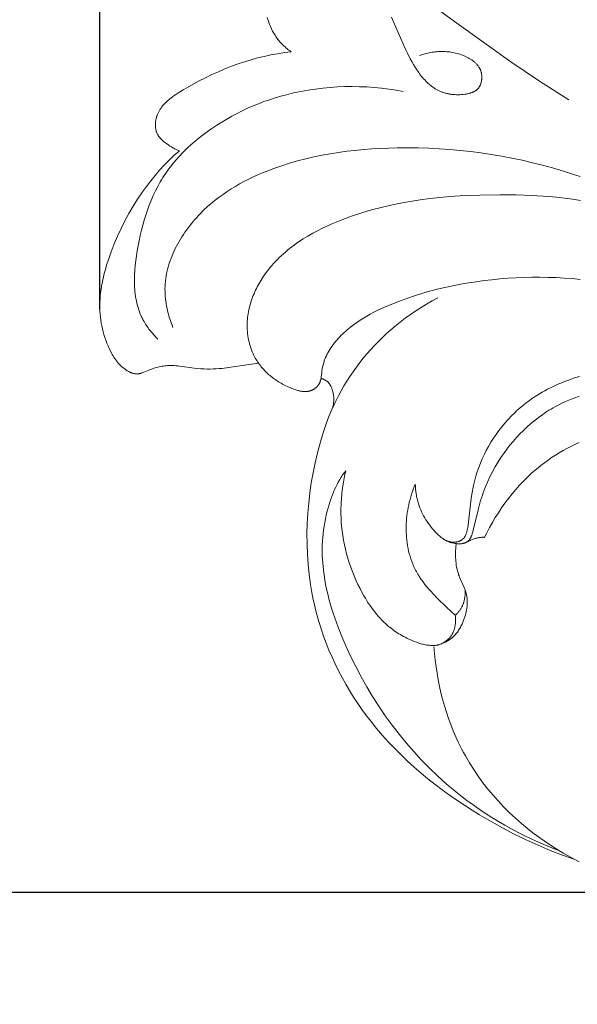
# Model space of a CAD drawing. Units: millimetres. Extents: x 5571 to 13563, y 1897 to 5268.
# Drawn here: x 6761 to 6795, y 4000 to 4060 of the extents above; entities that cross this region are included whole.
import ezdxf

# ---------------------------------------------------------------- set-up
doc = ezdxf.new("R2010")
doc.units = ezdxf.units.MM
doc.header["$PDMODE"] = 3
doc.layers.get('0').update_dxf_attribs({"lineweight": 13})
doc.layers.add('АИ_Деревянные конструкции', color=250, linetype='Continuous', lineweight=15)
doc.styles.add('style1', font='txt')
doc.dimstyles.new('1_2', dxfattribs={"dimtxt": 14, "dimasz": 6, "dimexe": 0, "dimexo": 0, "dimgap": 6, "dimtad": 1, "dimdec": 0, "dimtxsty": 'style1', "dimcen": 25, "dimclrd": 1, "dimclre": 1, "dimclrt": 1, "dimadec": 0, "dimazin": 0, "dimtfac": 1, "dimtdec": 0, "dimtmove": 0, "dimatfit": 3, "dimfxl": 1, "dimtfill": 1, "dimarcsym": 0})

# ---------------------------------------------------------------- blocks, each defined once
blk = doc.blocks.new('*D17')
at = {"layer": 'Defpoints', "color": 0, "lineweight": 50, "transparency": 16777216}
for p in [(7242.152, 4590.582), (7242.152, 4042.232), (6766.315, 4042.184)]:
    blk.add_point(p, dxfattribs=at)
at = {"layer": 'АИ_Деревянные конструкции', "color": 251, "lineweight": -2, "transparency": 16777216}
for p, q in [((6766.315, 4042.184), (6766.315, 4590.582)), ((6810.315, 4590.582), (7198.152, 4590.582)), ((7242.152, 4042.232), (7242.152, 4590.582))]:
    blk.add_line(p, q, dxfattribs=at)
at = {"layer": 'АИ_Деревянные конструкции', "color": 251, "lineweight": 50, "transparency": 16777216}
for points in [[(6810.315, 4597.915), (6810.315, 4583.249), (6766.315, 4590.582)], [(7198.152, 4597.915), (7198.152, 4583.249), (7242.152, 4590.582)]]:
    blk.add_solid(points, dxfattribs=at)
at = {"layer": 'АИ_Деревянные конструкции', "color": 251, "transparency": 16777216, "insert": (7004.234, 4627.963), "char_height": 44, "attachment_point": 5, "style": 'style1', "bg_fill": 3, "box_fill_scale": 1.1, "bg_fill_color": 256, "bg_fill_true_color": 13158600, "bg_fill_transparency": 0}
blk.add_mtext('476', dxfattribs=at)
blk = doc.blocks.new('*U16')
at = {"linetype": 'ByBlock'}
for points in [[(209.645, -311.603), (211.403, -310.477), (213.132, -309.309), (216.539, -306.886), (219.144, -304.949)], [(217.772, -344.611), (217.739, -345.008), (217.698, -345.406), (217.647, -345.803), (217.588, -346.199), (217.518, -346.594), (217.439, -346.987), (217.351, -347.379), (217.253, -347.769), (217.145, -348.156), (217.027, -348.54), (216.9, -348.92), (216.762, -349.297), (216.614, -349.67), (216.457, -350.039), (216.288, -350.402), (216.11, -350.76), (215.997, -350.974), (215.881, -351.186), (215.637, -351.603), (215.378, -352.011), (215.106, -352.411), (214.821, -352.802), (214.522, -353.183), (214.212, -353.555), (213.889, -353.918), (213.555, -354.271), (213.21, -354.614), (212.854, -354.947), (212.488, -355.269), (212.113, -355.581), (211.729, -355.882), (211.336, -356.173), (210.935, -356.452), (210.467, -356.756), (209.989, -357.046), (209.503, -357.32), (209.009, -357.579)], [(226.389, -308.699), (226.452, -308.654), (226.514, -308.608), (226.575, -308.561), (226.636, -308.512), (226.696, -308.462), (226.754, -308.411), (226.812, -308.358), (226.868, -308.305), (226.924, -308.25), (226.978, -308.194), (227.03, -308.137), (227.082, -308.078), (227.131, -308.019), (227.18, -307.959), (227.226, -307.897), (227.271, -307.834), (227.313, -307.773), (227.353, -307.711), (227.391, -307.649), (227.429, -307.585), (227.464, -307.521), (227.499, -307.455), (227.565, -307.323), (227.626, -307.188), (227.684, -307.051), (227.739, -306.913), (227.837, -306.646)], [(220.335, -306.622), (220.209, -306.889), (219.502, -308.51), (219.373, -308.784), (219.199, -309.129), (219.106, -309.301), (219.009, -309.471), (218.908, -309.638), (218.803, -309.801), (218.693, -309.961), (218.636, -310.038), (218.578, -310.115), (218.518, -310.19), (218.458, -310.263), (218.396, -310.334), (218.332, -310.404), (218.268, -310.472), (218.201, -310.537), (218.134, -310.601), (218.065, -310.662), (217.994, -310.722), (217.922, -310.778), (217.849, -310.832), (217.774, -310.884), (217.736, -310.908), (217.697, -310.932), (217.658, -310.956), (217.619, -310.978), (217.579, -311), (217.539, -311.021), (217.499, -311.041), (217.458, -311.061), (217.414, -311.081), (217.37, -311.099), (217.326, -311.117), (217.281, -311.134), (217.236, -311.151), (217.19, -311.166), (217.144, -311.18), (217.097, -311.194), (217.051, -311.207), (217.004, -311.219), (216.956, -311.23), (216.908, -311.24), (216.86, -311.249), (216.812, -311.258), (216.763, -311.265), (216.714, -311.272), (216.665, -311.278), (216.616, -311.283), (216.516, -311.29), (216.416, -311.294), (216.315, -311.295), (216.214, -311.292), (216.112, -311.286), (216.01, -311.276), (215.907, -311.263), (215.851, -311.255), (215.794, -311.245), (215.739, -311.234), (215.683, -311.222), (215.628, -311.208), (215.575, -311.193), (215.548, -311.184), (215.522, -311.176), (215.496, -311.166), (215.47, -311.157), (215.444, -311.147), (215.419, -311.136), (215.395, -311.125), (215.37, -311.113), (215.347, -311.101), (215.323, -311.088), (215.3, -311.075), (215.278, -311.061), (215.256, -311.046), (215.234, -311.031), (215.213, -311.016), (215.193, -310.999), (215.173, -310.982), (215.164, -310.973), (215.154, -310.964), (215.145, -310.955), (215.136, -310.946), (215.127, -310.937), (215.118, -310.927), (215.107, -310.915), (215.097, -310.902), (215.086, -310.89), (215.077, -310.877), (215.067, -310.864), (215.057, -310.85), (215.048, -310.836), (215.039, -310.823), (215.031, -310.808), (215.022, -310.794), (215.014, -310.78), (215.006, -310.765), (214.999, -310.75), (214.991, -310.735), (214.984, -310.719), (214.977, -310.704), (214.971, -310.688), (214.964, -310.672), (214.953, -310.64), (214.942, -310.608), (214.932, -310.575), (214.923, -310.541), (214.915, -310.507), (214.908, -310.472), (214.902, -310.437), (214.898, -310.402), (214.894, -310.367), (214.891, -310.332), (214.889, -310.296), (214.888, -310.261), (214.888, -310.225), (214.89, -310.189), (214.892, -310.154), (214.895, -310.119), (214.899, -310.083), (214.904, -310.049), (214.91, -310.014), (214.917, -309.98), (214.925, -309.946), (214.934, -309.912), (214.944, -309.879), (214.951, -309.86), (214.958, -309.84), (214.965, -309.821), (214.973, -309.802), (214.981, -309.783), (214.989, -309.765), (214.997, -309.746), (215.006, -309.728), (215.015, -309.71), (215.025, -309.692), (215.035, -309.675), (215.045, -309.657), (215.066, -309.623), (215.088, -309.589), (215.112, -309.556), (215.136, -309.524), (215.162, -309.493), (215.188, -309.462), (215.216, -309.432), (215.244, -309.403), (215.274, -309.374), (215.304, -309.346), (215.335, -309.319), (215.366, -309.293), (215.399, -309.267), (215.432, -309.242), (215.466, -309.217), (215.5, -309.193), (215.535, -309.17), (215.57, -309.147), (215.606, -309.125), (215.643, -309.104), (215.716, -309.063), (215.792, -309.024), (215.868, -308.988), (215.952, -308.951), (216.036, -308.916), (216.121, -308.884), (216.207, -308.855), (216.293, -308.828), (216.38, -308.803), (216.467, -308.781), (216.555, -308.761), (216.643, -308.744), (216.732, -308.729), (216.821, -308.716), (216.91, -308.706), (216.999, -308.698), (217.088, -308.692), (217.178, -308.688), (217.267, -308.686), (217.356, -308.687), (217.445, -308.69), (217.535, -308.694), (217.623, -308.701), (217.712, -308.71), (217.8, -308.721), (217.888, -308.734), (217.976, -308.749), (218.063, -308.766), (218.149, -308.784), (218.235, -308.805), (218.32, -308.827), (218.404, -308.851), (218.488, -308.877), (218.571, -308.905), (218.653, -308.935)], [(233.118, -314.68), (233.169, -314.661), (233.219, -314.641), (233.269, -314.62), (233.318, -314.598), (233.367, -314.575), (233.415, -314.551), (233.463, -314.526), (233.51, -314.501), (233.604, -314.446), (233.697, -314.389), (233.788, -314.328), (233.879, -314.264), (233.968, -314.198), (234.011, -314.163), (234.054, -314.128), (234.097, -314.092), (234.138, -314.055), (234.178, -314.017), (234.217, -313.978), (234.255, -313.938), (234.273, -313.918), (234.291, -313.897), (234.308, -313.876), (234.325, -313.855), (234.342, -313.834), (234.358, -313.812), (234.373, -313.79), (234.388, -313.768), (234.403, -313.745), (234.417, -313.723), (234.43, -313.699), (234.443, -313.676), (234.455, -313.652), (234.466, -313.628), (234.479, -313.598), (234.492, -313.569), (234.503, -313.538), (234.513, -313.508), (234.523, -313.477), (234.531, -313.445), (234.539, -313.414), (234.546, -313.382), (234.552, -313.349), (234.557, -313.317), (234.561, -313.284), (234.565, -313.251), (234.568, -313.218), (234.57, -313.184), (234.571, -313.151), (234.571, -313.118), (234.571, -313.084), (234.57, -313.05), (234.568, -313.017), (234.566, -312.983), (234.562, -312.949), (234.558, -312.916), (234.554, -312.882), (234.548, -312.849), (234.542, -312.815), (234.536, -312.782), (234.528, -312.749), (234.521, -312.716), (234.512, -312.683), (234.503, -312.651), (234.493, -312.619), (234.483, -312.587), (234.467, -312.542), (234.45, -312.497), (234.431, -312.453), (234.412, -312.41), (234.391, -312.367), (234.37, -312.325), (234.347, -312.283), (234.324, -312.242), (234.299, -312.202), (234.274, -312.162), (234.248, -312.123), (234.22, -312.084), (234.192, -312.046), (234.164, -312.009), (234.134, -311.972), (234.104, -311.935), (234.073, -311.9), (234.041, -311.864), (233.976, -311.795), (233.908, -311.728), (233.838, -311.663), (233.767, -311.6), (233.694, -311.539), (233.62, -311.479), (233.544, -311.422), (233.439, -311.345), (233.332, -311.272), (233.224, -311.201), (233.115, -311.132), (232.894, -310.999), (232.67, -310.872), (231.923, -310.465), (231.544, -310.271), (231.16, -310.084), (230.773, -309.906), (230.381, -309.738), (229.985, -309.58), (229.585, -309.433), (229.195, -309.304), (228.802, -309.185), (228.405, -309.078), (228.006, -308.982), (227.604, -308.896), (227.2, -308.821), (226.795, -308.755), (226.389, -308.699)], [(234.422, -326.041), (234.548, -325.912), (234.67, -325.779), (234.789, -325.641), (234.903, -325.5), (234.958, -325.429), (235.011, -325.356), (235.064, -325.282), (235.114, -325.208), (235.163, -325.132), (235.211, -325.056), (235.256, -324.979), (235.3, -324.901), (235.332, -324.84), (235.364, -324.778), (235.394, -324.716), (235.423, -324.653), (235.478, -324.527), (235.528, -324.399), (235.574, -324.269), (235.616, -324.137), (235.654, -324.004), (235.688, -323.87), (235.718, -323.734), (235.744, -323.597), (235.767, -323.459), (235.786, -323.32), (235.802, -323.18), (235.814, -323.039), (235.823, -322.897), (235.83, -322.754), (235.833, -322.61), (235.834, -322.466), (235.831, -322.322), (235.827, -322.177), (235.81, -321.885), (235.785, -321.593), (235.751, -321.301), (235.711, -321.009), (235.664, -320.718), (235.55, -320.107), (235.482, -319.79), (235.408, -319.476), (235.327, -319.165), (235.24, -318.857), (235.147, -318.554), (235.046, -318.254), (234.938, -317.959), (234.822, -317.669), (234.699, -317.383), (234.567, -317.102), (234.426, -316.826), (234.276, -316.556), (234.198, -316.423), (234.117, -316.291), (234.035, -316.161), (233.949, -316.032), (233.861, -315.905), (233.771, -315.779), (233.664, -315.637), (233.554, -315.497), (233.441, -315.359), (233.325, -315.223), (233.206, -315.089), (233.084, -314.957), (232.959, -314.827), (232.832, -314.699), (232.572, -314.449), (232.302, -314.208), (232.025, -313.975), (231.741, -313.749), (231.457, -313.536), (231.167, -313.331), (230.872, -313.133), (230.572, -312.944), (230.268, -312.762), (229.959, -312.588), (229.646, -312.423), (229.328, -312.265), (229.007, -312.115), (228.682, -311.973), (228.354, -311.84), (228.022, -311.714), (227.687, -311.597), (227.349, -311.487), (227.009, -311.386), (226.666, -311.294), (226.235, -311.189), (225.8, -311.097), (225.363, -311.018), (224.924, -310.952), (224.482, -310.898), (224.04, -310.856), (223.596, -310.827), (223.151, -310.809), (222.707, -310.804), (222.263, -310.811), (221.819, -310.829), (221.376, -310.859), (220.935, -310.9), (220.496, -310.953), (220.059, -311.018), (219.625, -311.093)], [(233.512, -325.33), (233.566, -325.192), (233.617, -325.052), (233.666, -324.911), (233.712, -324.769), (233.755, -324.626), (233.795, -324.482), (233.832, -324.337), (233.865, -324.191), (233.895, -324.045), (233.921, -323.898), (233.943, -323.75), (233.961, -323.602), (233.975, -323.454), (233.985, -323.306), (233.99, -323.158), (233.991, -323.01), (233.987, -322.853), (233.978, -322.696), (233.963, -322.54), (233.944, -322.384), (233.92, -322.228), (233.891, -322.074), (233.858, -321.919), (233.82, -321.766), (233.778, -321.613), (233.731, -321.461), (233.681, -321.31), (233.626, -321.16), (233.567, -321.01), (233.505, -320.862), (233.439, -320.716), (233.369, -320.57), (233.296, -320.426), (233.219, -320.282), (233.139, -320.141), (233.056, -320.001), (232.97, -319.862), (232.881, -319.725), (232.79, -319.59), (232.695, -319.457), (232.598, -319.325), (232.499, -319.196), (232.397, -319.068), (232.293, -318.942), (232.187, -318.819), (232.079, -318.697), (231.968, -318.578), (231.856, -318.462), (231.642, -318.249), (231.423, -318.045), (231.198, -317.849), (230.967, -317.661), (230.732, -317.48), (230.493, -317.306), (230.249, -317.139), (230, -316.98), (229.748, -316.827), (229.492, -316.68), (229.233, -316.54), (228.971, -316.406), (228.706, -316.277), (228.438, -316.154), (228.168, -316.037), (227.896, -315.925), (227.427, -315.745), (226.953, -315.579), (226.475, -315.426), (225.992, -315.287), (225.505, -315.161), (225.015, -315.047), (224.521, -314.946), (224.024, -314.856), (223.525, -314.777), (223.024, -314.709), (222.521, -314.651), (222.017, -314.603), (221.511, -314.564), (221.005, -314.535), (219.992, -314.502), (219.357, -314.497), (218.722, -314.504), (218.089, -314.524), (217.457, -314.556), (216.825, -314.601), (216.196, -314.657), (215.568, -314.726), (214.941, -314.807), (214.317, -314.9), (213.694, -315.006), (213.074, -315.123), (212.457, -315.253), (211.842, -315.395), (211.229, -315.549), (210.62, -315.715), (210.014, -315.894), (209.483, -316.061), (208.954, -316.238)], [(228.349, -327.497), (230.156, -327.757), (230.55, -327.802), (230.731, -327.818), (230.912, -327.83), (231.093, -327.838), (231.275, -327.843), (231.457, -327.843), (231.638, -327.838), (231.82, -327.828), (232.002, -327.813), (232.223, -327.787), (233.104, -327.663), (233.214, -327.651), (233.323, -327.642), (233.433, -327.634), (233.542, -327.63), (233.652, -327.629), (233.706, -327.63), (233.761, -327.632), (233.843, -327.636), (233.925, -327.643), (234.006, -327.652), (234.088, -327.663), (234.169, -327.677), (234.251, -327.692), (234.332, -327.709), (234.413, -327.728), (234.494, -327.749), (234.574, -327.772), (234.654, -327.796), (234.734, -327.823), (234.814, -327.851), (234.894, -327.88), (234.973, -327.912), (235.263, -328.035), (235.334, -328.063), (235.369, -328.076), (235.404, -328.088), (235.44, -328.099), (235.475, -328.109), (235.493, -328.113), (235.511, -328.117), (235.529, -328.121), (235.547, -328.124), (235.565, -328.127), (235.583, -328.13), (235.601, -328.132), (235.619, -328.133), (235.644, -328.135), (235.669, -328.136), (235.694, -328.136), (235.719, -328.135), (235.744, -328.133), (235.77, -328.13), (235.795, -328.127), (235.82, -328.123), (235.846, -328.119), (235.871, -328.113), (235.896, -328.107), (235.921, -328.101), (235.946, -328.093), (235.971, -328.085), (235.996, -328.077), (236.021, -328.068), (236.046, -328.058), (236.071, -328.048), (236.096, -328.037), (236.12, -328.026), (236.168, -328.003), (236.216, -327.977), (236.264, -327.95), (236.31, -327.922), (236.355, -327.893), (236.4, -327.862), (236.441, -327.832), (236.482, -327.801), (236.522, -327.769), (236.56, -327.737), (236.598, -327.704), (236.635, -327.67), (236.671, -327.635), (236.706, -327.6), (236.741, -327.564), (236.774, -327.528), (236.807, -327.491), (236.839, -327.453), (236.871, -327.415), (236.901, -327.376), (236.96, -327.297), (237.016, -327.216), (237.07, -327.134), (237.122, -327.05), (237.171, -326.965), (237.218, -326.878), (237.263, -326.791), (237.348, -326.614), (237.422, -326.448), (237.491, -326.28), (237.555, -326.111), (237.614, -325.94), (237.668, -325.769), (237.716, -325.596), (237.76, -325.422), (237.798, -325.247), (237.832, -325.071), (237.86, -324.893), (237.883, -324.715), (237.9, -324.537), (237.912, -324.357), (237.92, -324.177), (237.921, -323.996), (237.918, -323.814), (237.908, -323.622), (237.893, -323.43), (237.872, -323.238), (237.847, -323.045), (237.816, -322.853), (237.781, -322.66), (237.741, -322.468), (237.698, -322.276), (237.65, -322.085), (237.6, -321.894), (237.488, -321.515), (237.365, -321.14), (237.234, -320.771), (237.048, -320.289), (236.849, -319.819), (236.636, -319.358), (236.41, -318.905), (236.169, -318.46), (235.912, -318.022), (235.639, -317.59), (235.35, -317.163), (235.106, -316.825), (234.852, -316.491), (234.587, -316.164), (234.312, -315.844), (234.027, -315.534), (233.881, -315.383), (233.733, -315.236), (233.582, -315.091), (233.43, -314.95), (233.275, -314.813), (233.118, -314.68)], [(208.932, -317.668), (209.413, -317.598), (209.897, -317.536), (210.382, -317.484), (210.868, -317.44), (211.844, -317.377), (212.824, -317.341), (213.805, -317.33), (215.012, -317.345), (216.217, -317.398), (216.817, -317.439), (217.416, -317.493), (218.013, -317.558), (218.608, -317.636), (219.201, -317.728), (219.791, -317.834), (220.378, -317.956), (220.962, -318.093), (221.542, -318.247), (222.119, -318.418), (222.691, -318.607), (223.259, -318.815), (223.571, -318.938), (223.88, -319.068), (224.187, -319.204), (224.49, -319.347), (224.79, -319.498), (225.086, -319.656), (225.376, -319.822), (225.66, -319.997), (225.939, -320.18), (226.076, -320.275), (226.21, -320.372), (226.343, -320.472), (226.475, -320.574), (226.604, -320.678), (226.731, -320.785), (226.855, -320.895), (226.978, -321.007), (227.098, -321.122), (227.216, -321.239), (227.332, -321.359), (227.445, -321.482), (227.555, -321.607), (227.662, -321.735), (227.805, -321.915), (227.942, -322.1), (228.073, -322.29), (228.197, -322.484), (228.257, -322.583), (228.315, -322.683), (228.371, -322.784), (228.425, -322.886), (228.477, -322.988), (228.528, -323.092), (228.576, -323.196), (228.622, -323.302), (228.666, -323.408), (228.708, -323.515), (228.747, -323.623), (228.785, -323.731), (228.82, -323.84), (228.852, -323.95), (228.882, -324.06), (228.91, -324.171), (228.935, -324.282), (228.957, -324.394), (228.976, -324.507), (228.993, -324.619), (229.007, -324.733), (229.019, -324.846), (229.027, -324.96), (229.033, -325.074), (229.035, -325.201), (229.034, -325.329), (229.029, -325.456), (229.02, -325.583), (229.008, -325.709), (228.992, -325.836), (228.973, -325.961), (228.949, -326.086), (228.922, -326.209), (228.891, -326.332), (228.856, -326.453), (228.818, -326.573), (228.776, -326.691), (228.73, -326.807), (228.68, -326.921), (228.654, -326.978), (228.627, -327.033), (228.587, -327.11), (228.546, -327.186), (228.502, -327.261), (228.457, -327.334), (228.411, -327.406), (228.362, -327.478), (228.312, -327.548), (228.26, -327.617), (228.206, -327.684), (228.151, -327.751), (228.094, -327.816), (228.036, -327.881), (227.976, -327.944), (227.914, -328.006), (227.851, -328.066), (227.787, -328.126), (227.721, -328.185), (227.653, -328.242), (227.584, -328.298), (227.513, -328.353), (227.442, -328.407), (227.368, -328.459), (227.294, -328.511), (227.218, -328.561), (227.141, -328.61), (227.062, -328.658), (226.982, -328.705), (226.901, -328.751), (226.736, -328.838), (226.565, -328.921), (226.472, -328.963), (226.378, -329.004), (226.284, -329.042), (226.188, -329.077), (226.093, -329.109), (226.045, -329.123), (225.997, -329.137), (225.949, -329.149), (225.901, -329.161), (225.853, -329.171), (225.805, -329.18), (225.758, -329.187), (225.711, -329.193), (225.664, -329.198), (225.617, -329.201), (225.57, -329.203), (225.547, -329.203), (225.524, -329.202), (225.501, -329.202), (225.478, -329.201), (225.455, -329.199), (225.432, -329.197), (225.409, -329.195), (225.387, -329.192), (225.364, -329.188), (225.342, -329.185), (225.319, -329.18), (225.297, -329.175), (225.275, -329.17), (225.253, -329.164), (225.231, -329.158), (225.21, -329.151), (225.188, -329.143), (225.167, -329.135), (225.145, -329.127), (225.124, -329.118), (225.103, -329.108), (225.082, -329.098), (225.067, -329.09), (225.052, -329.082), (225.037, -329.073), (225.022, -329.064), (225.007, -329.055), (224.992, -329.046), (224.977, -329.036), (224.963, -329.026), (224.948, -329.016), (224.934, -329.005), (224.92, -328.994), (224.906, -328.983), (224.893, -328.972), (224.879, -328.96), (224.866, -328.949), (224.853, -328.937), (224.84, -328.924), (224.828, -328.912), (224.816, -328.899), (224.803, -328.886), (224.792, -328.873), (224.78, -328.86), (224.769, -328.846), (224.758, -328.832), (224.748, -328.818), (224.737, -328.804), (224.727, -328.79), (224.718, -328.775), (224.708, -328.761), (224.699, -328.746), (224.691, -328.731), (224.683, -328.716), (224.673, -328.697), (224.664, -328.679), (224.656, -328.66), (224.648, -328.641), (224.64, -328.621), (224.633, -328.602), (224.627, -328.582), (224.62, -328.563), (224.615, -328.543), (224.609, -328.523), (224.599, -328.482), (224.591, -328.441), (224.583, -328.4), (224.577, -328.358), (224.571, -328.316), (224.541, -328.061), (224.526, -327.949), (224.507, -327.837), (224.486, -327.727), (224.461, -327.618), (224.433, -327.51), (224.401, -327.404), (224.384, -327.351), (224.365, -327.299), (224.346, -327.247), (224.326, -327.195), (224.304, -327.14), (224.28, -327.085), (224.255, -327.03), (224.229, -326.976), (224.202, -326.922), (224.174, -326.868), (224.116, -326.763), (224.053, -326.659), (223.987, -326.557), (223.918, -326.457), (223.846, -326.359), (223.771, -326.262), (223.693, -326.168), (223.613, -326.075), (223.53, -325.983), (223.446, -325.894), (223.359, -325.807), (223.271, -325.721), (223.181, -325.637), (223.091, -325.556), (223, -325.477), (222.814, -325.324), (222.624, -325.177), (222.43, -325.036), (222.231, -324.902), (222.029, -324.774), (221.823, -324.651), (221.614, -324.533), (221.403, -324.42), (221.188, -324.312), (220.971, -324.209), (220.753, -324.109), (220.309, -323.921), (219.861, -323.747), (219.409, -323.583), (218.955, -323.43), (218.497, -323.288), (218.037, -323.156), (217.574, -323.035), (217.108, -322.923), (216.641, -322.821), (216.171, -322.729), (215.7, -322.647), (215.226, -322.574), (214.751, -322.51), (214.275, -322.455), (213.797, -322.409), (213.319, -322.372), (212.839, -322.343), (212.358, -322.323), (211.872, -322.311), (211.385, -322.308), (210.897, -322.314), (210.411, -322.33), (209.924, -322.354), (209.439, -322.389), (208.955, -322.434)], [(209.276, -357.442), (210.023, -357.175), (210.761, -356.887), (211.492, -356.578), (212.215, -356.249), (212.929, -355.9), (213.634, -355.532), (214.331, -355.146), (215.018, -354.741), (215.48, -354.456), (215.937, -354.162), (216.389, -353.86), (216.835, -353.55), (217.275, -353.23), (217.709, -352.903), (218.135, -352.566), (218.553, -352.22), (218.964, -351.866), (219.365, -351.502), (219.758, -351.128), (220.141, -350.746), (220.514, -350.353), (220.877, -349.952), (221.229, -349.54), (221.569, -349.118), (221.846, -348.757), (222.114, -348.388), (222.373, -348.013), (222.623, -347.631), (222.864, -347.244), (223.096, -346.85), (223.317, -346.451), (223.529, -346.046), (223.73, -345.637), (223.921, -345.222), (224.102, -344.803), (224.271, -344.379), (224.429, -343.951), (224.576, -343.519), (224.711, -343.083), (224.835, -342.644), (224.911, -342.347), (224.982, -342.049), (225.047, -341.75), (225.108, -341.449), (225.212, -340.845), (225.296, -340.236), (225.359, -339.625), (225.402, -339.012), (225.426, -338.396), (225.43, -337.78), (225.414, -337.164), (225.38, -336.548), (225.327, -335.934), (225.257, -335.321), (225.168, -334.711), (225.061, -334.105), (224.937, -333.502), (224.797, -332.904), (224.68, -332.457), (224.552, -332.014), (224.414, -331.575), (224.264, -331.141), (224.102, -330.711), (223.926, -330.287), (223.737, -329.87), (223.636, -329.664), (223.533, -329.459), (223.372, -329.16), (223.204, -328.865), (223.027, -328.575), (222.843, -328.289), (222.652, -328.007), (222.453, -327.73), (222.247, -327.458), (222.034, -327.192), (221.815, -326.93), (221.589, -326.673), (221.357, -326.423), (221.119, -326.177), (220.875, -325.938), (220.626, -325.705), (220.372, -325.478), (220.112, -325.257), (219.811, -325.014), (219.504, -324.779), (219.191, -324.553), (218.872, -324.335), (218.548, -324.126), (218.218, -323.926), (217.884, -323.735), (217.544, -323.552)], [(218.897, -334.782), (218.891, -334.932), (218.88, -335.082), (218.865, -335.232), (218.844, -335.381), (218.832, -335.456), (218.818, -335.53), (218.803, -335.603), (218.787, -335.677), (218.77, -335.75), (218.751, -335.823), (218.73, -335.895), (218.709, -335.967), (218.667, -336.094), (218.621, -336.22), (218.57, -336.344), (218.516, -336.466), (218.457, -336.587), (218.395, -336.706), (218.328, -336.823), (218.259, -336.938), (218.185, -337.051), (218.108, -337.162), (218.027, -337.271), (217.944, -337.378), (217.856, -337.483), (217.766, -337.586), (217.673, -337.687), (217.577, -337.785), (217.492, -337.867), (217.449, -337.907), (217.405, -337.946), (217.36, -337.984), (217.315, -338.02), (217.268, -338.055), (217.245, -338.072), (217.221, -338.088), (217.197, -338.104), (217.173, -338.12), (217.148, -338.135), (217.123, -338.149), (217.098, -338.163), (217.073, -338.176), (217.047, -338.189), (217.021, -338.201), (216.995, -338.212), (216.968, -338.223), (216.941, -338.233), (216.914, -338.242), (216.886, -338.251), (216.858, -338.258), (216.83, -338.265), (216.801, -338.271), (216.777, -338.276), (216.754, -338.28), (216.73, -338.283), (216.706, -338.286), (216.682, -338.288), (216.658, -338.289), (216.634, -338.291), (216.609, -338.291), (216.585, -338.291), (216.56, -338.291), (216.536, -338.289), (216.512, -338.288), (216.488, -338.286), (216.463, -338.283), (216.439, -338.28), (216.416, -338.276), (216.392, -338.271), (216.368, -338.266), (216.345, -338.261), (216.322, -338.255), (216.299, -338.248), (216.277, -338.241), (216.255, -338.233), (216.233, -338.225), (216.212, -338.216), (216.191, -338.207), (216.171, -338.197), (216.151, -338.186), (216.131, -338.175), (216.112, -338.163), (216.103, -338.157), (216.094, -338.151), (216.085, -338.145), (216.076, -338.138), (216.063, -338.128), (216.051, -338.118), (216.038, -338.108), (216.026, -338.097), (216.015, -338.086), (216.003, -338.074), (215.992, -338.062), (215.982, -338.05), (215.971, -338.038), (215.961, -338.026), (215.951, -338.013), (215.942, -338), (215.932, -337.986), (215.923, -337.973), (215.914, -337.959), (215.906, -337.945), (215.898, -337.931), (215.89, -337.916), (215.882, -337.902), (215.874, -337.887), (215.86, -337.856), (215.847, -337.825), (215.834, -337.793), (215.822, -337.76), (215.811, -337.727), (215.801, -337.693), (215.791, -337.659), (215.782, -337.624), (215.774, -337.588), (215.766, -337.552), (215.752, -337.479), (215.739, -337.405), (215.718, -337.254), (215.524, -335.644), (215.47, -335.302), (215.407, -334.965), (215.371, -334.799), (215.332, -334.633), (215.29, -334.467), (215.244, -334.302), (215.205, -334.172), (215.163, -334.042), (215.073, -333.782), (214.973, -333.524), (214.863, -333.267), (214.745, -333.012), (214.618, -332.76), (214.481, -332.511), (214.337, -332.265), (214.184, -332.024), (214.024, -331.786), (213.856, -331.554), (213.68, -331.327), (213.497, -331.106), (213.307, -330.891), (213.11, -330.683), (212.907, -330.482), (212.769, -330.354), (212.628, -330.228), (212.484, -330.106), (212.338, -329.987), (212.19, -329.872), (212.039, -329.76), (211.886, -329.651), (211.731, -329.545), (211.573, -329.443), (211.414, -329.344), (211.252, -329.248), (211.089, -329.156), (210.924, -329.066), (210.757, -328.98), (210.588, -328.897), (210.418, -328.818), (210.246, -328.741), (210.073, -328.667), (209.898, -328.597), (209.722, -328.53), (209.545, -328.466), (209.367, -328.405), (209.008, -328.292)], [(224.585, -328.412), (224.559, -328.419), (224.533, -328.427), (224.507, -328.435), (224.481, -328.444), (224.455, -328.454), (224.429, -328.464), (224.404, -328.476), (224.379, -328.487), (224.354, -328.5), (224.33, -328.513), (224.306, -328.526), (224.283, -328.541), (224.26, -328.556), (224.238, -328.572), (224.227, -328.58), (224.216, -328.589), (224.206, -328.597), (224.196, -328.606), (224.181, -328.619), (224.167, -328.632), (224.153, -328.646), (224.14, -328.66), (224.127, -328.674), (224.114, -328.689), (224.102, -328.704), (224.09, -328.719), (224.078, -328.735), (224.067, -328.751), (224.056, -328.767), (224.045, -328.783), (224.035, -328.8), (224.025, -328.817), (224.015, -328.834), (224.005, -328.851), (223.987, -328.886), (223.97, -328.922), (223.954, -328.959), (223.939, -328.996), (223.925, -329.034), (223.912, -329.072), (223.9, -329.11), (223.889, -329.149), (223.872, -329.213), (223.857, -329.277), (223.844, -329.342), (223.834, -329.406), (223.826, -329.471), (223.819, -329.536), (223.815, -329.601), (223.814, -329.666), (223.814, -329.731), (223.817, -329.796), (223.821, -329.86), (223.828, -329.924), (223.837, -329.988), (223.848, -330.051), (223.862, -330.114), (223.877, -330.177)], [(216.963, -338.225), (216.937, -338.237), (216.911, -338.249), (216.885, -338.26), (216.859, -338.271), (216.832, -338.281), (216.805, -338.291), (216.778, -338.3), (216.751, -338.308), (216.723, -338.317), (216.695, -338.324), (216.639, -338.339), (216.582, -338.351), (216.523, -338.362), (216.472, -338.369), (216.42, -338.376), (216.368, -338.381), (216.316, -338.384), (216.263, -338.386), (216.237, -338.386), (216.211, -338.386), (216.185, -338.385), (216.159, -338.384), (216.133, -338.382), (216.107, -338.38), (216.082, -338.377), (216.057, -338.373), (216.032, -338.369), (216.008, -338.364), (215.983, -338.359), (215.96, -338.353), (215.936, -338.347), (215.913, -338.339), (215.89, -338.331), (215.879, -338.327), (215.868, -338.323), (215.858, -338.318), (215.847, -338.313), (215.836, -338.308), (215.826, -338.303), (215.815, -338.298), (215.805, -338.292), (215.795, -338.286), (215.785, -338.28), (215.776, -338.274), (215.766, -338.268), (215.757, -338.261), (215.747, -338.255), (215.739, -338.248), (215.73, -338.241), (215.721, -338.234), (215.713, -338.226), (215.705, -338.219), (215.697, -338.211), (215.689, -338.203), (215.681, -338.195), (215.673, -338.187), (215.666, -338.178), (215.658, -338.17), (215.651, -338.161), (215.644, -338.152), (215.637, -338.143), (215.624, -338.125), (215.61, -338.105), (215.598, -338.086), (215.586, -338.066), (215.574, -338.045), (215.563, -338.024), (215.552, -338.002), (215.542, -337.98), (215.532, -337.958), (215.522, -337.935), (215.513, -337.912), (215.495, -337.865), (215.479, -337.817), (215.463, -337.768), (215.434, -337.669), (215.408, -337.569), (215.112, -336.337), (215.008, -335.944), (214.961, -335.784), (214.91, -335.623), (214.857, -335.463), (214.8, -335.303), (214.678, -334.985), (214.544, -334.668), (214.399, -334.355), (214.242, -334.045), (214.075, -333.74), (213.897, -333.441), (213.733, -333.184), (213.561, -332.932), (213.382, -332.685), (213.196, -332.445), (213.002, -332.21), (212.801, -331.981), (212.594, -331.759), (212.38, -331.544), (212.159, -331.336), (211.933, -331.136), (211.7, -330.943), (211.461, -330.759), (211.217, -330.583), (210.967, -330.415), (210.84, -330.335), (210.712, -330.257), (210.582, -330.181), (210.451, -330.108), (210.254, -330.003), (210.054, -329.904), (209.851, -329.809), (209.646, -329.72), (209.439, -329.636), (209.229, -329.558), (209.017, -329.484)], [(209.028, -332.28), (209.273, -332.393), (209.515, -332.512), (209.755, -332.637), (209.991, -332.767), (210.223, -332.903), (210.452, -333.044), (210.677, -333.191), (210.897, -333.343), (211.114, -333.5), (211.326, -333.663), (211.598, -333.885), (211.863, -334.115), (212.119, -334.354), (212.368, -334.6), (212.608, -334.854), (212.841, -335.114), (213.066, -335.382), (213.284, -335.656), (213.493, -335.935), (213.695, -336.221), (213.888, -336.511), (214.074, -336.806), (214.252, -337.106), (214.423, -337.409), (214.585, -337.716), (214.74, -338.026)], [(210.208, -356.916), (210.63, -356.749), (211.049, -356.575), (211.465, -356.393), (211.878, -356.203), (212.287, -356.006), (212.693, -355.8), (213.095, -355.586), (213.493, -355.365), (213.886, -355.136), (214.276, -354.898), (214.66, -354.653), (215.039, -354.4), (215.414, -354.138), (215.783, -353.869), (216.146, -353.592), (216.504, -353.307), (217.029, -352.864), (217.54, -352.404), (218.036, -351.927), (218.519, -351.435), (218.987, -350.927), (219.44, -350.405), (219.877, -349.869), (220.3, -349.32), (220.706, -348.759), (221.096, -348.186), (221.471, -347.603), (221.828, -347.009), (222.169, -346.406), (222.492, -345.795), (222.798, -345.175), (223.086, -344.548), (223.327, -343.986), (223.551, -343.42), (223.757, -342.85), (223.852, -342.564), (223.942, -342.277), (224.027, -341.99), (224.105, -341.703), (224.178, -341.415), (224.244, -341.128), (224.303, -340.84), (224.355, -340.552), (224.401, -340.265), (224.438, -339.977), (224.462, -339.759), (224.481, -339.541), (224.495, -339.322), (224.505, -339.104), (224.51, -338.885), (224.509, -338.666), (224.504, -338.446), (224.493, -338.226), (224.477, -338.004), (224.456, -337.782), (224.429, -337.558), (224.396, -337.334), (224.357, -337.107), (224.313, -336.88), (224.263, -336.65), (224.206, -336.419), (224.116, -336.092), (224.066, -335.927), (224.013, -335.764), (223.957, -335.6), (223.897, -335.438), (223.833, -335.278), (223.765, -335.119), (223.694, -334.963), (223.619, -334.81), (223.54, -334.66), (223.457, -334.514), (223.37, -334.371), (223.325, -334.302), (223.279, -334.233), (223.231, -334.166), (223.183, -334.1), (223.134, -334.036), (223.083, -333.973)], [(223.083, -333.973), (223.161, -334.316), (223.227, -334.663), (223.282, -335.011), (223.326, -335.362), (223.357, -335.714), (223.368, -335.89), (223.377, -336.067), (223.381, -336.243), (223.383, -336.42), (223.382, -336.596), (223.377, -336.773), (223.363, -337.053), (223.34, -337.332), (223.31, -337.61), (223.271, -337.888), (223.225, -338.164), (223.171, -338.44), (223.11, -338.714), (223.04, -338.986), (222.964, -339.257), (222.88, -339.526), (222.79, -339.793), (222.692, -340.057), (222.587, -340.319), (222.475, -340.578), (222.357, -340.835), (222.232, -341.089), (222.076, -341.385), (221.994, -341.531), (221.91, -341.676), (221.823, -341.819), (221.733, -341.96), (221.641, -342.099), (221.545, -342.235), (221.447, -342.369), (221.346, -342.501), (221.242, -342.63), (221.134, -342.755), (221.023, -342.878), (220.909, -342.998), (220.792, -343.114), (220.671, -343.226), (220.589, -343.298), (220.507, -343.368), (220.423, -343.436), (220.338, -343.503), (220.251, -343.567), (220.163, -343.631), (220.074, -343.692), (219.983, -343.752), (219.891, -343.811), (219.799, -343.867), (219.705, -343.922), (219.61, -343.975), (219.514, -344.026), (219.417, -344.076), (219.32, -344.124), (219.221, -344.17), (219.091, -344.227), (218.96, -344.281), (218.827, -344.331), (218.693, -344.377), (218.626, -344.397), (218.558, -344.417), (218.489, -344.435), (218.421, -344.452), (218.352, -344.468), (218.282, -344.481), (218.212, -344.494), (218.142, -344.504), (218.07, -344.513), (217.998, -344.52), (217.962, -344.523), (217.925, -344.525), (217.889, -344.526), (217.853, -344.527), (217.816, -344.526), (217.78, -344.525), (217.744, -344.523), (217.708, -344.52), (217.672, -344.517), (217.636, -344.512), (217.601, -344.506), (217.565, -344.499), (217.534, -344.492), (217.503, -344.484), (217.471, -344.475), (217.441, -344.466), (217.41, -344.455), (217.379, -344.444), (217.349, -344.432), (217.319, -344.419), (217.289, -344.405), (217.26, -344.391), (217.231, -344.376), (217.202, -344.36), (217.174, -344.344), (217.146, -344.327), (217.118, -344.309), (217.091, -344.29), (217.064, -344.271), (217.037, -344.251), (217.011, -344.231), (216.986, -344.21), (216.961, -344.188), (216.936, -344.166), (216.912, -344.144), (216.889, -344.12), (216.866, -344.096), (216.844, -344.072), (216.822, -344.047), (216.801, -344.022), (216.781, -343.996), (216.761, -343.97), (216.742, -343.943), (216.724, -343.916), (216.702, -343.883), (216.682, -343.849), (216.663, -343.815), (216.645, -343.78), (216.628, -343.745), (216.611, -343.709), (216.596, -343.672), (216.582, -343.636), (216.568, -343.598), (216.556, -343.561), (216.544, -343.523), (216.534, -343.485), (216.524, -343.447), (216.515, -343.408), (216.507, -343.369), (216.5, -343.33), (216.494, -343.291), (216.488, -343.252), (216.484, -343.212), (216.48, -343.173), (216.477, -343.133), (216.474, -343.093), (216.473, -343.054), (216.472, -343.014), (216.472, -342.974), (216.473, -342.935), (216.474, -342.895), (216.476, -342.856), (216.479, -342.817), (216.482, -342.778), (216.491, -342.701)], [(216.491, -342.701), (216.756, -342.46), (217.017, -342.212), (217.559, -341.683), (217.823, -341.409), (217.951, -341.269), (218.076, -341.127), (218.198, -340.983), (218.317, -340.837), (218.431, -340.687), (218.54, -340.535), (218.645, -340.38), (218.695, -340.301), (218.743, -340.222), (218.79, -340.141), (218.836, -340.06), (218.88, -339.977), (218.922, -339.894), (218.957, -339.822), (218.991, -339.748), (219.023, -339.674), (219.055, -339.599), (219.113, -339.448), (219.167, -339.295), (219.216, -339.139), (219.26, -338.982), (219.299, -338.823), (219.334, -338.662), (219.363, -338.501), (219.389, -338.338), (219.409, -338.174), (219.426, -338.01), (219.438, -337.846), (219.445, -337.681), (219.449, -337.516), (219.448, -337.351), (219.443, -337.184), (219.434, -337.018), (219.421, -336.853), (219.404, -336.688), (219.383, -336.523), (219.358, -336.36), (219.329, -336.197), (219.296, -336.035), (219.259, -335.874), (219.218, -335.714), (219.174, -335.556), (219.126, -335.398), (219.074, -335.242), (219.019, -335.087), (218.959, -334.934), (218.897, -334.782)], [(215.83, -338.305), (215.774, -338.272), (215.717, -338.24), (215.659, -338.21), (215.6, -338.181), (215.551, -338.16), (215.502, -338.139), (215.452, -338.12), (215.402, -338.102), (215.351, -338.086), (215.3, -338.07), (215.249, -338.056), (215.197, -338.043), (215.145, -338.032), (215.092, -338.021), (215.04, -338.012), (214.987, -338.004), (214.934, -337.998), (214.881, -337.992), (214.828, -337.988), (214.775, -337.985)], [(217.385, -344.446), (217.334, -344.428), (217.284, -344.408), (217.234, -344.388), (217.185, -344.366), (217.136, -344.344), (217.087, -344.32), (217.039, -344.295), (216.992, -344.269), (216.945, -344.242), (216.899, -344.213), (216.853, -344.184), (216.809, -344.154), (216.765, -344.122), (216.723, -344.089), (216.681, -344.056), (216.641, -344.021), (216.615, -343.998), (216.59, -343.975), (216.566, -343.951), (216.542, -343.926), (216.495, -343.877), (216.449, -343.825), (216.406, -343.773), (216.364, -343.718), (216.324, -343.663), (216.285, -343.606), (216.248, -343.547), (216.212, -343.488), (216.177, -343.428), (216.144, -343.366), (216.113, -343.304), (216.082, -343.24), (216.053, -343.176), (216.025, -343.111), (215.983, -343.007), (215.944, -342.901), (215.908, -342.794), (215.876, -342.686), (215.848, -342.577), (215.835, -342.522), (215.823, -342.467), (215.812, -342.412), (215.802, -342.357), (215.794, -342.302), (215.786, -342.247), (215.779, -342.192), (215.774, -342.137), (215.77, -342.081), (215.767, -342.026), (215.765, -341.971), (215.764, -341.916), (215.764, -341.862), (215.766, -341.807), (215.769, -341.753), (215.774, -341.699), (215.779, -341.645), (215.786, -341.591), (215.795, -341.537), (215.805, -341.484), (215.816, -341.432), (215.828, -341.379), (215.838, -341.343), (215.849, -341.307), (215.871, -341.235), (215.896, -341.164), (215.923, -341.093), (215.951, -341.023), (216.171, -340.536), (216.231, -340.395), (216.259, -340.324), (216.285, -340.253), (216.304, -340.197), (216.322, -340.141), (216.339, -340.084), (216.355, -340.027), (216.369, -339.97), (216.383, -339.912), (216.395, -339.855), (216.407, -339.796), (216.426, -339.68), (216.443, -339.562), (216.455, -339.444), (216.464, -339.325), (216.47, -339.206), (216.473, -339.086), (216.474, -338.967), (216.472, -338.847), (216.461, -338.609), (216.443, -338.373)], [(216.491, -342.701), (216.462, -342.674), (216.433, -342.646), (216.404, -342.617), (216.376, -342.588), (216.349, -342.559), (216.322, -342.529), (216.296, -342.498), (216.271, -342.467), (216.246, -342.435), (216.222, -342.403), (216.199, -342.37), (216.176, -342.336), (216.154, -342.302), (216.133, -342.268), (216.113, -342.233), (216.094, -342.197), (216.079, -342.167), (216.065, -342.138), (216.051, -342.107), (216.037, -342.077), (216.025, -342.046), (216.013, -342.015), (216.001, -341.983), (215.99, -341.952), (215.98, -341.92), (215.97, -341.888), (215.961, -341.855), (215.953, -341.823), (215.945, -341.79), (215.937, -341.757), (215.924, -341.691), (215.914, -341.625), (215.905, -341.558), (215.899, -341.491), (215.894, -341.424), (215.892, -341.357), (215.892, -341.291), (215.894, -341.224), (215.898, -341.158)]]:
    blk.add_lwpolyline(points, dxfattribs=at)
blk = doc.blocks.new('*D18')
at = {"layer": 'Defpoints', "color": 0, "lineweight": 50, "transparency": 16777216}
for p in [(6864.517, 4371.254), (6543.52, 4006.99), (6803.578, 4006.99)]:
    blk.add_point(p, dxfattribs=at)
at = {"layer": 'АИ_Деревянные конструкции', "color": 251, "lineweight": -2, "transparency": 16777216}
for p, q in [((6864.517, 4371.254), (6543.52, 4371.254)), ((6543.52, 4327.254), (6543.52, 4050.99)), ((6803.578, 4006.99), (6543.52, 4006.99))]:
    blk.add_line(p, q, dxfattribs=at)
at = {"layer": 'АИ_Деревянные конструкции', "color": 251, "lineweight": 50, "transparency": 16777216}
for points in [[(6536.186, 4327.254), (6550.853, 4327.254), (6543.52, 4371.254)], [(6536.186, 4050.99), (6550.853, 4050.99), (6543.52, 4006.99)]]:
    blk.add_solid(points, dxfattribs=at)
at = {"layer": 'АИ_Деревянные конструкции', "color": 251, "transparency": 16777216, "insert": (6506.139, 4189.122), "char_height": 44, "attachment_point": 5, "rotation": 90, "style": 'style1', "bg_fill": 3, "box_fill_scale": 1.1, "bg_fill_color": 256, "bg_fill_true_color": 13158600, "bg_fill_transparency": 0}
blk.add_mtext('364', dxfattribs=at)
blk = doc.blocks.new('*D23')
at = {"layer": 'Defpoints', "color": 0, "lineweight": 50, "transparency": 16777216}
for p in [(6887.716, 4371.277), (6429.335, 2059.229), (7004.233, 2059.229)]:
    blk.add_point(p, dxfattribs=at)
at = {"layer": 'АИ_Деревянные конструкции', "color": 251, "lineweight": -2, "transparency": 16777216}
for p, q in [((6887.716, 4371.277), (6429.335, 4371.277)), ((6429.335, 4331.277), (6429.335, 2099.229)), ((7004.233, 2059.229), (6429.335, 2059.229))]:
    blk.add_line(p, q, dxfattribs=at)
at = {"layer": 'АИ_Деревянные конструкции', "color": 251, "lineweight": 50, "transparency": 16777216}
for points in [[(6422.668, 4331.277), (6436.001, 4331.277), (6429.335, 4371.277)], [(6422.668, 2099.229), (6436.001, 2099.229), (6429.335, 2059.229)]]:
    blk.add_solid(points, dxfattribs=at)
at = {"layer": 'АИ_Деревянные конструкции', "color": 251, "transparency": 16777216, "insert": (6393.989, 3215.253), "char_height": 40, "attachment_point": 5, "rotation": 90, "style": 'style1', "bg_fill": 3, "box_fill_scale": 1.1, "bg_fill_color": 256, "bg_fill_true_color": 13158600, "bg_fill_transparency": 0}
blk.add_mtext('2312', dxfattribs=at)

msp = doc.modelspace()

# ---------------------------------------------------------------- dimensions: what is measured, and where the dimension line sits
at = {"layer": 'АИ_Деревянные конструкции'}
dim = msp.add_linear_dim(base=(7242.152, 4590.582), p1=(6766.315, 4042.184), p2=(7242.152, 4042.232), dimstyle='1_2', override={"dimtxt": 44, "dimasz": 44, "dimgap": 15, "dimrnd": 1, "dimclrd": 251, "dimclre": 251, "dimclrt": 251, "dimfxl": 30}, dxfattribs=at)
dim.commit()
dim.dimension.update_dxf_attribs({"geometry": '*D17', "text_midpoint": (7004.234, 4627.963)})

# ---------------------------------------------------------------- next in the draw order: block references
at = {"xscale": -1}
msp.add_blockref('*U16', (7004.233, 4366.408), dxfattribs=at)

# ---------------------------------------------------------------- next in the draw order: dimensions: what is measured, and where the dimension line sits
at = {"layer": 'АИ_Деревянные конструкции'}
dim = msp.add_linear_dim(base=(6543.52, 4006.99), p1=(6864.517, 4371.254), p2=(6803.578, 4006.99), angle=90, dimstyle='1_2', override={"dimtxt": 44, "dimasz": 44, "dimgap": 15, "dimrnd": 1, "dimclrd": 251, "dimclre": 251, "dimclrt": 251, "dimfxl": 30}, dxfattribs=at)
dim.commit()
dim.dimension.update_dxf_attribs({"geometry": '*D18', "text_midpoint": (6506.139, 4189.122)})

# ---------------------------------------------------------------- next in the draw order: dimensions: what is measured, and where the dimension line sits
dim = msp.add_linear_dim(base=(6429.335, 2059.229), p1=(6887.716, 4371.277), p2=(7004.233, 2059.229), angle=90, dimstyle='1_2', override={"dimtxt": 40, "dimasz": 40, "dimgap": 15, "dimrnd": 1, "dimclrd": 251, "dimclre": 251, "dimclrt": 251, "dimfxl": 30}, dxfattribs=at)
dim.commit()
dim.dimension.update_dxf_attribs({"geometry": '*D23', "text_midpoint": (6393.989, 3215.253)})

doc.saveas('drawing.dxf')
